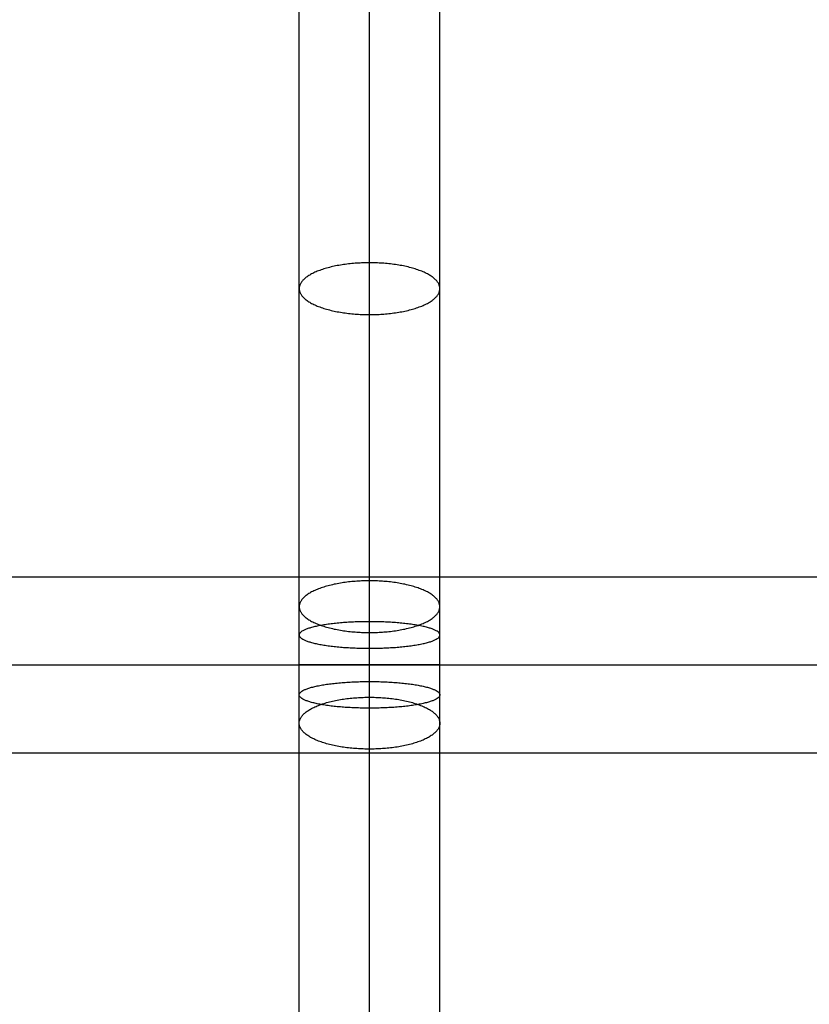
# Model space of a CAD drawing. Units: millimetres. Extents: x -62 to 58, y -67 to -22.
# Drawn here: x -41 to -32, y -48 to -37 of the extents above; entities that cross this region are included whole.
import ezdxf

# ---------------------------------------------------------------- set-up
doc = ezdxf.new("R2010")
doc.units = ezdxf.units.MM
doc.header["$MEASUREMENT"] = 0
doc.layers.add('tavolino basso 120x45$piano massello', color=7, linetype='Continuous', true_color=0xbf3f3f)
doc.layers.add('tavolino basso 90x45$telaio nuovo', color=5, linetype='Continuous', true_color=0x0000ff)

msp = doc.modelspace()

# ---------------------------------------------------------------- linework, layer by layer
at = {"layer": 'tavolino basso 120x45$piano massello'}
for points in [[(-61.695, -44.142, 38.646), (-1.895, -44.142, 38.646), (57.905, -44.142, 38.646)], [(-61.695, -44.142, 41.146), (-1.895, -44.142, 41.146), (57.905, -44.142, 41.146)]]:
    msp.add_open_spline(points, degree=2, dxfattribs=at)
at = {"layer": 'tavolino basso 90x45$telaio nuovo'}
for points, degree in [([(-36.895, -43.186, 33.758), (-36.895, -40.775, 34.712), (-36.895, -38.364, 35.666), (-36.895, -35.954, 36.62)], 3), ([(-37.695, -43.48, 34.502), (-37.695, -41.069, 35.456), (-37.695, -38.659, 36.41), (-37.695, -36.248, 37.364)], 3), ([(-36.095, -43.48, 34.502), (-36.095, -41.069, 35.456), (-36.095, -38.659, 36.41), (-36.095, -36.248, 37.364)], 3), ([(-36.895, -43.774, 35.246), (-36.895, -41.364, 36.2), (-36.895, -38.953, 37.154), (-36.895, -36.543, 38.108)], 3), ([(-46.895, -43.142, 36.176), (-24.395, -43.142, 36.176), (-1.895, -43.142, 36.176)], 2), ([(-46.895, -44.142, 37.176), (-24.395, -44.142, 37.176), (-1.895, -44.142, 37.176)], 2), ([(-46.895, -44.142, 35.176), (-24.395, -44.142, 35.176), (-1.895, -44.142, 35.176)], 2), ([(-36.895, -51.742, 38.108), (-36.895, -49.331, 37.154), (-36.895, -46.921, 36.2), (-36.895, -44.51, 35.246)], 3), ([(-37.695, -52.036, 37.364), (-37.695, -49.626, 36.41), (-37.695, -47.215, 35.456), (-37.695, -44.805, 34.502)], 3), ([(-36.095, -52.036, 37.364), (-36.095, -49.626, 36.41), (-36.095, -47.215, 35.456), (-36.095, -44.805, 34.502)], 3), ([(-36.895, -52.331, 36.62), (-36.895, -49.92, 35.666), (-36.895, -47.51, 34.712), (-36.895, -45.099, 33.758)], 3), ([(-46.895, -45.142, 36.176), (-24.395, -45.142, 36.176), (-1.895, -45.142, 36.176)], 2)]:
    msp.add_open_spline(points, degree=degree, dxfattribs=at)
for points in [[(-36.895, -40.159, 36.677), (-37.695, -40.159, 36.677), (-37.695, -39.864, 35.933), (-37.695, -39.57, 35.189), (-36.895, -39.57, 35.189), (-36.095, -39.57, 35.189), (-36.095, -39.864, 35.933), (-36.095, -40.159, 36.677), (-36.895, -40.159, 36.677)], [(-36.895, -43.774, 35.246), (-37.695, -43.774, 35.246), (-37.695, -43.48, 34.502), (-37.695, -43.186, 33.758), (-36.895, -43.186, 33.758), (-36.095, -43.186, 33.758), (-36.095, -43.48, 34.502), (-36.095, -43.774, 35.246), (-36.895, -43.774, 35.246)], [(-36.895, -43.953, 35.194), (-37.695, -43.953, 35.194), (-37.695, -43.802, 34.408), (-37.695, -43.651, 33.623), (-36.895, -43.651, 33.623), (-36.095, -43.651, 33.623), (-36.095, -43.802, 34.408), (-36.095, -43.953, 35.194), (-36.895, -43.953, 35.194)], [(-36.895, -44.142, 35.176), (-37.695, -44.142, 35.176), (-37.695, -44.142, 34.376), (-37.695, -44.142, 33.576), (-36.895, -44.142, 33.576), (-36.095, -44.142, 33.576), (-36.095, -44.142, 34.376), (-36.095, -44.142, 35.176), (-36.895, -44.142, 35.176)], [(-36.895, -44.331, 35.194), (-37.695, -44.331, 35.194), (-37.695, -44.483, 34.408), (-37.695, -44.634, 33.623), (-36.895, -44.634, 33.623), (-36.095, -44.634, 33.623), (-36.095, -44.483, 34.408), (-36.095, -44.331, 35.194), (-36.895, -44.331, 35.194)], [(-36.895, -44.51, 35.246), (-37.695, -44.51, 35.246), (-37.695, -44.805, 34.502), (-37.695, -45.099, 33.758), (-36.895, -45.099, 33.758), (-36.095, -45.099, 33.758), (-36.095, -44.805, 34.502), (-36.095, -44.51, 35.246), (-36.895, -44.51, 35.246)]]:
    msp.add_rational_spline(points, [1, 0.707106781187, 1, 0.707106781187, 1, 0.707106781187, 1, 0.707106781187, 1], degree=2, knots=[0, 0, 0, 12.566371, 12.566371, 25.132741, 25.132741, 37.699112, 37.699112, 50.265482, 50.265482, 50.265482], dxfattribs=at)
for points in [[(-36.895, -45.099, 33.758), (-36.895, -44.949, 33.699), (-36.895, -44.634, 33.607), (-36.895, -44.142, 33.56), (-36.895, -43.651, 33.607), (-36.895, -43.336, 33.699), (-36.895, -43.186, 33.758)], [(-37.695, -44.805, 34.502), (-37.695, -44.701, 34.461), (-37.695, -44.483, 34.397), (-37.695, -44.142, 34.365), (-37.695, -43.802, 34.397), (-37.695, -43.584, 34.461), (-37.695, -43.48, 34.502)], [(-36.095, -44.805, 34.502), (-36.095, -44.701, 34.461), (-36.095, -44.483, 34.397), (-36.095, -44.142, 34.365), (-36.095, -43.802, 34.397), (-36.095, -43.584, 34.461), (-36.095, -43.48, 34.502)], [(-36.895, -44.51, 35.246), (-36.895, -44.453, 35.223), (-36.895, -44.331, 35.188), (-36.895, -44.142, 35.17), (-36.895, -43.953, 35.188), (-36.895, -43.832, 35.223), (-36.895, -43.774, 35.246)]]:
    msp.add_open_spline(points, degree=3, knots=[0, 0, 0, 0, 3.361477, 6.783711, 10.205945, 13.567421, 13.567421, 13.567421, 13.567421], dxfattribs=at)

doc.saveas('drawing.dxf')
